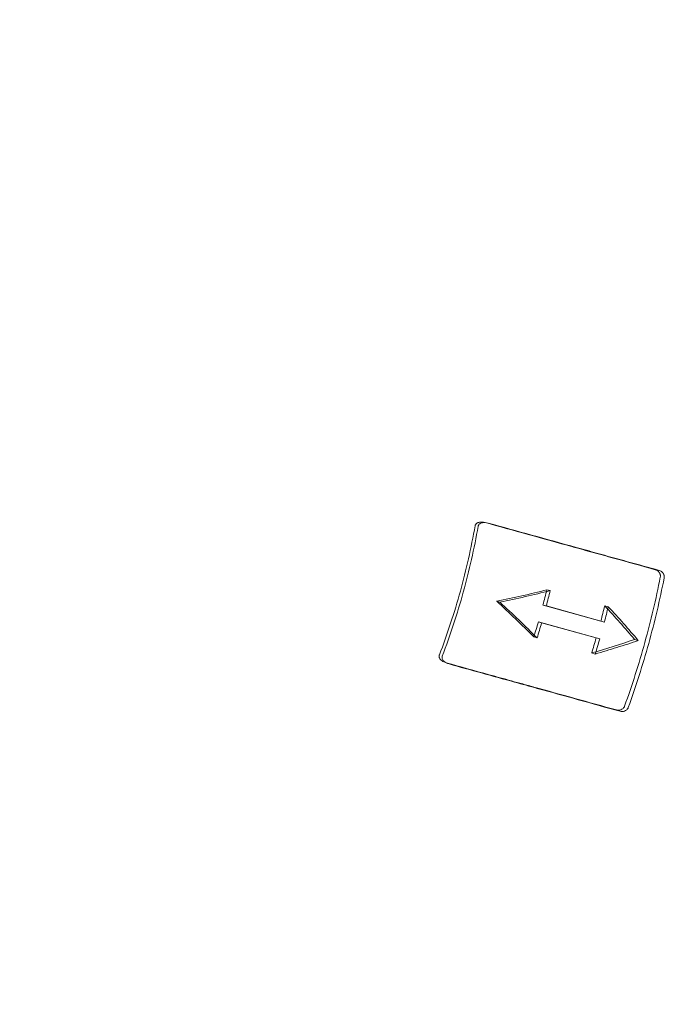
# Model space of a CAD drawing. Units: millimetres. Extents: x -264 to 929, y -264 to 939.
# Drawn here: x 40 to 153, y -103 to 66 of the extents above; entities that cross this region are included whole.
import ezdxf

# ---------------------------------------------------------------- set-up
doc = ezdxf.new("R2010")
doc.units = ezdxf.units.MM

msp = doc.modelspace()

# ---------------------------------------------------------------- linework, layer by layer
at = {"color": 0, "linetype": 'Continuous', "lineweight": 0}
for p, q in [((120.1, -20.43), (120.63, -20.52)), ((130.99, -32.05), (131.56, -32.19)), ((122.36, -34.02), (122.9, -34.16)), ((130.33, -34.66), (140.25, -37.41)), ((130.33, -34.66), (130.9, -34.82)), ((130.9, -34.82), (140.87, -37.58)), ((140.92, -34.8), (141.54, -34.95)), ((139.45, -40.3), (129.53, -37.56)), ((129.53, -37.56), (130.09, -37.72)), ((140.06, -40.48), (130.09, -37.72)), ((140.25, -37.41), (140.87, -37.58)), ((128.75, -40.14), (129.31, -40.32)), ((139.45, -40.3), (140.06, -40.48)), ((146.06, -40.58), (146.7, -40.75)), ((138.68, -42.89), (139.29, -43.08)), ((113.94, -44.7), (113.44, -44.5))]:
    msp.add_line(p, q, dxfattribs=at)
for radius, start, end in [(264, 270, 90), (261.91, 270, 90), (261, 270, 90), (258.91, 270, 90), (242.31, 3.2299, 116.1912), (239, 0, 180), (239.3, 344.8349, 164.8349), (239.73, 3.039, 90), (236.05, 344.8349, 164.8349), (235, 0, 180), (230.5, 270, 90), (227.5, 270, 90), (225.94, 344.8349, 164.8349), (223.15, 344.8349, 164.8349), (222.3, 270, 90), (221, 270, 90), (219, 270, 90), (218, 17.5611, 83.2024), (237.79, 286.2162, 43.8059), (239.3, 164.8349, 344.8349), (236.05, 164.8349, 344.8349), (225.94, 164.8349, 344.8349), (223.15, 164.8349, 344.8349), (239, 180, 0), (235, 180, 0), (239.73, 270, 356.3735), (242.31, 270, 356.1912), (120.31, 344.5253, 350.0105), (120.84, 344.5253, 350.0105), (153.21, 344.5253, 348.83), (153.89, 344.5253, 348.83), (134.64, 345.1637, 346.3129), (120.31, 339.0401, 344.5253), (120.84, 339.0401, 344.5253), (135.23, 345.1637, 346.3129), (144.95, 345.1209, 346.1858), (145.58, 345.1183, 346.1858), (134.64, 342.7378, 343.887), (135.23, 342.7378, 343.887), (144.95, 345.1183, 345.1209), (144.95, 342.8649, 343.9298), (145.58, 342.8649, 343.9324), (144.95, 343.9298, 343.9324), (153.21, 340.2207, 344.5253), (153.89, 340.2207, 344.5253), (218, 276.7976, 342.4389)]:
    msp.add_arc((0.17, -0.19), radius, start, end, dxfattribs=at)
at = {"color": 0, "linetype": 'Continuous', "lineweight": 0, "extrusion": (0, 0, -1)}
for centre, major_axis, start_param, end_param in [((24.61, 87.84), (-189.64, 52.5), -2.323483, -2.270515), ((-24.14, -88.25), (189.64, -52.5), -0.871078, -0.818109)]:
    msp.add_ellipse(centre, major_axis=major_axis, ratio=0.606914, start_param=start_param, end_param=end_param, dxfattribs=at)
at = {"color": 0, "linetype": 'Continuous', "lineweight": 0}
for centre, major_axis, start_param, end_param in [((-21.72, -79.43), (-195.74, 54.19), -2.411459, -2.364736), ((22.15, 79.03), (195.74, -54.19), -0.776857, -0.730133)]:
    msp.add_ellipse(centre, major_axis=major_axis, ratio=0.606914, start_param=start_param, end_param=end_param, dxfattribs=at)
for points, knots in [([(120.1, -20.43), (120.03, -20.42), (119.95, -20.41), (119.79, -20.4), (119.71, -20.4), (119.6, -20.41), (119.56, -20.41), (119.51, -20.42), (119.49, -20.42), (119.46, -20.43), (119.44, -20.43), (119.43, -20.43), (119.42, -20.43), (119.42, -20.43), (119.32, -20.45), (119.24, -20.47), (119.12, -20.52), (119.09, -20.54), (119.03, -20.56), (119.02, -20.57), (118.99, -20.59), (118.98, -20.59), (118.97, -20.6), (118.97, -20.6), (118.96, -20.61), (118.96, -20.61), (118.91, -20.64), (118.88, -20.67), (118.83, -20.72), (118.82, -20.73), (118.8, -20.76), (118.79, -20.77), (118.78, -20.78), (118.78, -20.78), (118.77, -20.79), (118.77, -20.8), (118.71, -20.88), (118.67, -20.97), (118.65, -21.06)], [0.1283361, 0.1283361, 0.1283361, 0.1283361, 0.25, 0.25, 0.375, 0.375, 0.4375, 0.4375, 0.46875, 0.46875, 0.484375, 0.4960938, 0.4960938, 0.5, 0.5, 0.625, 0.625, 0.6875, 0.6875, 0.71875, 0.71875, 0.734375, 0.734375, 0.7421875, 0.7421875, 0.75, 0.75, 0.8125, 0.8125, 0.84375, 0.84375, 0.859375, 0.859375, 0.8671875, 0.8671875, 0.875, 0.875, 1, 1, 1, 1]), ([(120.89, -20.58), (120.48, -20.47), (120.17, -20.48), (119.68, -20.57), (119.54, -20.66), (119.41, -20.75), (119.35, -20.8), (119.27, -20.91), (119.24, -20.96), (119.2, -21.06), (119.18, -21.1), (119.18, -21.15)], [-0.2822645, -0.2822645, -0.2822645, -0.2822645, -0.2046759, -0.2046759, -0.1169528, -0.1169528, -0.0332748, -0.0332748, -0.0139119, -0.0139119, 0, 0, 0, 0]), ([(149.61, -28.59), (147.2, -27.92), (144.8, -27.26), (141.26, -26.28), (140.09, -25.95), (138.34, -25.47), (137.76, -25.31), (136.89, -25.07), (136.6, -24.99), (136.17, -24.87), (136.02, -24.83), (135.81, -24.77), (135.67, -24.73), (135.53, -24.69), (135.46, -24.67), (135.45, -24.67), (130.24, -23.23), (125.18, -21.83), (120.36, -20.49)], [0, 0, 0, 0, 0.25, 0.25, 0.375, 0.375, 0.4375, 0.4375, 0.46875, 0.46875, 0.484375, 0.484375, 0.492188, 0.499512, 0.499512, 0.5, 0.5, 1, 1, 1, 1]), ([(150.26, -28.71), (148.49, -28.22), (146.68, -27.72), (143.1, -26.73), (141.33, -26.24), (138.38, -25.42), (137.22, -25.1), (133.51, -24.08), (130.94, -23.36), (125.88, -21.96), (123.4, -21.28), (120.89, -20.58)], [-3.829249, -3.829249, -3.829249, -3.829249, -3.084772, -3.084772, -2.372075, -2.372075, -1.914607, -1.914607, -0.924911, -0.924911, 0, 0, 0, 0]), ([(150.48, -29.87), (150.5, -29.79), (150.5, -29.71), (150.49, -29.59), (150.49, -29.55), (150.48, -29.49), (150.47, -29.47), (150.47, -29.44), (150.46, -29.43), (150.46, -29.41), (150.46, -29.4), (150.45, -29.4), (150.44, -29.36), (150.43, -29.32), (150.41, -29.27), (150.4, -29.25), (150.39, -29.22), (150.38, -29.22), (150.37, -29.2), (150.37, -29.19), (150.35, -29.15), (150.33, -29.12), (150.3, -29.08), (150.29, -29.06), (150.27, -29.04), (150.27, -29.03), (150.26, -29.02), (150.25, -29.01), (150.2, -28.95), (150.16, -28.9), (150.08, -28.84), (150.06, -28.82), (150.02, -28.79), (150.01, -28.78), (149.98, -28.76), (149.96, -28.75), (149.85, -28.67), (149.73, -28.62), (149.61, -28.59)], [0, 0, 0, 0, 0.125, 0.125, 0.1875, 0.1875, 0.21875, 0.21875, 0.234375, 0.242188, 0.242188, 0.25, 0.25, 0.3125, 0.3125, 0.34375, 0.34375, 0.359375, 0.359375, 0.375, 0.375, 0.4375, 0.4375, 0.46875, 0.46875, 0.484375, 0.484375, 0.5, 0.5, 0.625, 0.625, 0.6875, 0.6875, 0.71875, 0.71875, 0.75, 0.75, 1, 1, 1, 1]), ([(151.14, -30), (151.16, -29.92), (151.16, -29.84), (151.16, -29.76), (151.16, -29.72), (151.15, -29.68), (151.14, -29.64), (151.14, -29.62), (151.14, -29.6), (151.13, -29.58), (151.13, -29.57), (151.13, -29.56), (151.12, -29.55), (151.12, -29.54), (151.12, -29.54), (151.12, -29.53), (151.12, -29.53), (151.12, -29.52), (151.11, -29.52), (151.1, -29.48), (151.09, -29.45), (151.08, -29.41), (151.07, -29.4), (151.06, -29.38), (151.05, -29.36), (151.05, -29.35), (151.04, -29.34), (151.04, -29.34), (151.03, -29.33), (151.03, -29.32), (151.03, -29.31), (151.01, -29.28), (150.99, -29.25), (150.97, -29.22), (150.96, -29.2), (150.95, -29.19), (150.94, -29.17), (150.93, -29.17), (150.93, -29.16), (150.92, -29.15), (150.92, -29.15), (150.91, -29.14), (150.91, -29.13), (150.86, -29.08), (150.82, -29.03), (150.77, -28.99), (150.74, -28.96), (150.72, -28.94), (150.69, -28.92), (150.68, -28.91), (150.67, -28.9), (150.65, -28.89), (150.64, -28.88), (150.62, -28.88), (150.61, -28.87), (150.5, -28.8), (150.39, -28.75), (150.26, -28.71)], [0, 0, 0, 0, 0.125, 0.125, 0.125, 0.1875, 0.1875, 0.1875, 0.21875, 0.21875, 0.21875, 0.234375, 0.234375, 0.234375, 0.242187, 0.242187, 0.242187, 0.25, 0.25, 0.25, 0.3125, 0.3125, 0.3125, 0.34375, 0.34375, 0.34375, 0.359375, 0.359375, 0.359375, 0.375, 0.375, 0.375, 0.4375, 0.4375, 0.4375, 0.46875, 0.46875, 0.46875, 0.484375, 0.484375, 0.484375, 0.5, 0.5, 0.5, 0.625, 0.625, 0.625, 0.6875, 0.6875, 0.6875, 0.71875, 0.71875, 0.71875, 0.75, 0.75, 0.75, 1, 1, 1, 1]), ([(131.56, -32.19), (130.14, -32.54), (128.71, -32.89), (125.82, -33.55), (124.37, -33.86), (122.9, -34.16)], [-1.046902, -1.046902, -1.046902, -1.046902, -0.523453, -0.523453, 0, 0, 0, 0]), ([(122.9, -34.16), (124, -35.18), (125.09, -36.2), (127.23, -38.25), (128.28, -39.28), (129.31, -40.32)], [-1.046889, -1.046889, -1.046889, -1.046889, -0.523443, -0.523443, 0, 0, 0, 0]), ([(146.7, -40.75), (145.87, -39.78), (145.02, -38.81), (143.31, -36.87), (142.43, -35.91), (141.54, -34.95)], [-0.9531656, -0.9531656, -0.9531656, -0.9531656, -0.4765833, -0.4765833, 0, 0, 0, 0]), ([(139.29, -43.08), (140.55, -42.71), (141.79, -42.34), (144.26, -41.56), (145.49, -41.16), (146.7, -40.75)], [-0.9531612, -0.9531612, -0.9531612, -0.9531612, -0.4765801, -0.4765801, 0, 0, 0, 0]), ([(112.52, -43.22), (112.5, -43.27), (112.49, -43.31), (112.48, -43.4), (112.48, -43.45), (112.49, -43.62), (112.52, -43.7), (112.63, -43.93), (112.76, -44.07), (113.03, -44.3), (113.23, -44.42), (113.44, -44.5)], [-0.1773346, -0.1773346, -0.1773346, -0.1773346, -0.1727586, -0.1727586, -0.1679532, -0.1679532, -0.1559053, -0.1559053, -0.1130898, -0.1130898, -0.0310234, -0.0310234, -0.0310234, -0.0310234]), ([(113.01, -43.41), (113, -43.46), (112.98, -43.5), (112.97, -43.59), (112.97, -43.64), (112.98, -43.81), (113.02, -43.9), (113.12, -44.13), (113.25, -44.26), (113.59, -44.56), (113.88, -44.7), (114.19, -44.78)], [-0.1781158, -0.1781158, -0.1781158, -0.1781158, -0.1735197, -0.1735197, -0.1686931, -0.1686931, -0.1565921, -0.1565921, -0.113588, -0.113588, 0, 0, 0, 0]), ([(113.69, -44.58), (116.1, -45.25), (118.57, -45.94), (122.35, -46.98), (123.62, -47.33), (125.54, -47.87), (126.19, -48.04), (127.16, -48.31), (127.48, -48.4), (127.97, -48.54), (128.13, -48.58), (128.37, -48.65), (128.53, -48.69), (128.69, -48.74), (128.77, -48.76), (128.77, -48.76), (133.37, -50.03), (138.12, -51.35), (142.94, -52.68)], [0, 0, 0, 0, 0.25, 0.25, 0.375, 0.375, 0.4375, 0.4375, 0.46875, 0.46875, 0.484375, 0.484375, 0.492188, 0.499512, 0.499512, 0.5, 0.5, 1, 1, 1, 1]), ([(114.19, -44.78), (116.06, -45.3), (117.9, -45.81), (121.66, -46.85), (123.57, -47.38), (126.76, -48.26), (128.06, -48.62), (131.72, -49.63), (134.07, -50.28), (138.81, -51.6), (141.21, -52.26), (143.57, -52.91)], [-3.82927, -3.82927, -3.82927, -3.82927, -3.141646, -3.141646, -2.417569, -2.417569, -1.914606, -1.914606, -0.985553, -0.985553, 0, 0, 0, 0]), ([(142.94, -52.68), (143.06, -52.72), (143.18, -52.73), (143.48, -52.72), (143.61, -52.68), (143.82, -52.61), (143.95, -52.54), (144.13, -52.38), (144.19, -52.31), (144.28, -52.18), (144.32, -52.11), (144.34, -52.03)], [-0.1631046, -0.1631046, -0.1631046, -0.1631046, -0.1373315, -0.1373315, -0.1028149, -0.1028149, -0.0502356, -0.0502356, -0.0242515, -0.0242515, 0, 0, 0, 0]), ([(143.57, -52.91), (143.69, -52.95), (143.81, -52.96), (144.11, -52.95), (144.25, -52.91), (144.46, -52.84), (144.59, -52.77), (144.77, -52.61), (144.82, -52.54), (144.91, -52.41), (144.95, -52.34), (144.98, -52.26)], [-0.1638231, -0.1638231, -0.1638231, -0.1638231, -0.1379365, -0.1379365, -0.1032678, -0.1032678, -0.0504569, -0.0504569, -0.0243584, -0.0243584, 0, 0, 0, 0])]:
    msp.add_open_spline(points, degree=3, knots=knots, dxfattribs=at)
for points in [[(120.36, -20.49), (120.27, -20.47), (120.19, -20.45), (120.1, -20.43)], [(113.44, -44.5), (113.52, -44.53), (113.61, -44.56), (113.69, -44.58)]]:
    msp.add_open_spline(points, degree=3, dxfattribs=at)

doc.saveas('drawing.dxf')
